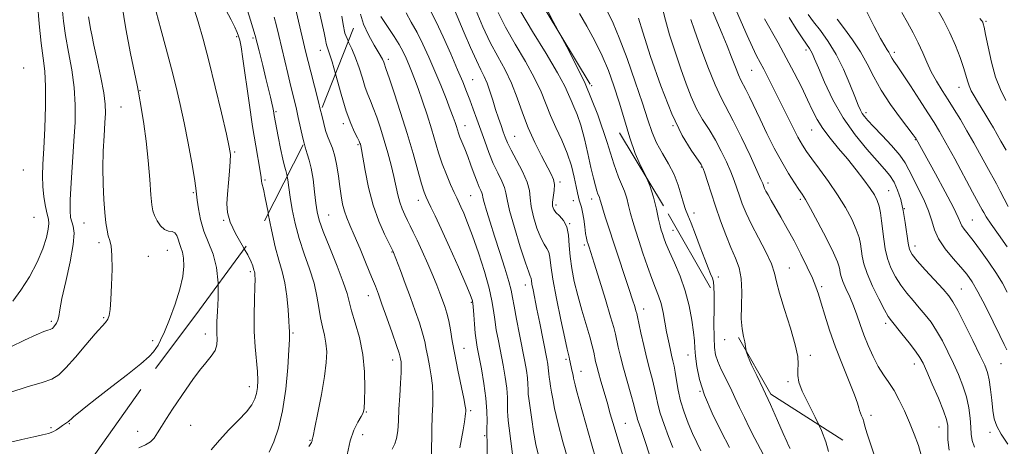
# Model space of a CAD drawing. Extents: x 2089800 to 2092700, y 314800 to 317700.
# Drawn here: x 2090579 to 2090934, y 315173 to 315327 of the extents above; entities that cross this region are included whole.
import ezdxf

# ---------------------------------------------------------------- set-up
doc = ezdxf.new("R2010")
doc.units = 0
doc.header["$MEASUREMENT"] = 0
doc.linetypes.add('DGN Style 2', pattern=[51.195507, 30.717304, -20.478203])
doc.linetypes.add('DGN Style 3', pattern=[71.67371, 51.195507, -20.478203])
for name, color, linetype, lineweight in [('DTM OBSCURED SPOT', 7, 'Continuous', 0), ('DTM SPOT ELEVATION', 2, 'Continuous', 13), ('INDEX CONTOUR', 41, 'Continuous', 13), ('INDEX CONTOUR DASHED', 41, 'DGN Style 3', 13), ('INTERMEDIATE CONTOUR', 44, 'Continuous', 0), ('INTERMEDIATE CONTOUR DASHED', 44, 'DGN Style 3', 0), ('OBSCURED GROUND BOUNDARY', 84, 'DGN Style 2', 0)]:
    doc.layers.add(name, color=color, linetype=linetype, lineweight=lineweight)

msp = doc.modelspace()

# ---------------------------------------------------------------- linework, layer by layer
at = {"layer": 'DTM OBSCURED SPOT'}
for p in [(2090711.95, 315312.53, 1145.6), (2090742.32, 315305.24, 1139.1), (2090695.77, 315289.33, 1150.4), (2090739.65, 315288.67, 1141.3), (2090757.49, 315284.84, 1137.1), (2090701.08, 315281.77, 1150.2), (2090773.79, 315268.29, 1135.7), (2090722.79, 315261.73, 1146.6), (2090741.62, 315263.43, 1143), (2090778.66, 315261.6, 1134.6), (2090785.29, 315262.18, 1132.6), (2090772.44, 315259.99, 1135.6), (2090690.49, 315256.39, 1153.1), (2090777.35, 315253.34, 1136), (2090814.52, 315250.87, 1127.1), (2090713.31, 315243.07, 1150.1), (2090782.63, 315245.69, 1134.3), (2090662.25, 315236.07, 1160.3), (2090761.39, 315231.25, 1140.6), (2090704.75, 315227.36, 1152.7), (2090741.87, 315224.92, 1146.2), (2090803.94, 315222.52, 1131.4), (2090646.08, 315213.51, 1162.6), (2090677.64, 315213.89, 1157.8), (2090833.2, 315211.47, 1124.8), (2090739.21, 315208.45, 1147.2), (2090713.51, 315204.19, 1152.6), (2090775.97, 315204.45, 1138.3), (2090819.94, 315205.98, 1128.7), (2090781.4, 315200.1, 1137.3), (2090661.98, 315194.54, 1160.6), (2090824.25, 315192.93, 1128), (2090704.07, 315185.49, 1153.9), (2090741.67, 315185.9, 1147.7), (2090640.77, 315180.7, 1161), (2090797.31, 315181.41, 1135.1), (2090621.73, 315178.46, 1162.7), (2090702.73, 315177.29, 1153.2), (2090746.64, 315176.91, 1146.2), (2090683.83, 315175.24, 1156.1)]:
    msp.add_point(p, dxfattribs=at)
at = {"layer": 'DTM SPOT ELEVATION'}
for p in [(2090927.26, 315326.28, 1099.8), (2090657.36, 315320.67, 1158.3), (2090663.22, 315320.2, 1156.3), (2090687.53, 315315.76, 1150.7), (2090862.42, 315315.85, 1112.4), (2090894.26, 315315.1, 1105.6), (2090580.6, 315309.44, 1171.6), (2090842.9, 315308.51, 1116.9), (2090622.59, 315301.26, 1163.9), (2090785.29, 315303.1, 1130), (2090917.5, 315302.43, 1102.7), (2090615.72, 315295.34, 1165), (2090671.48, 315293.64, 1155.8), (2090884.08, 315293.32, 1109.6), (2090814.59, 315288.59, 1124), (2090864.44, 315287.04, 1114.8), (2090901.8, 315283.61, 1108.1), (2090656.63, 315279.1, 1159.8), (2090580.58, 315272.69, 1171.3), (2090824.78, 315273.72, 1124.1), (2090667.54, 315269.07, 1157.8), (2090848.78, 315267.97, 1119.6), (2090641.77, 315264.54, 1162.2), (2090892.26, 315265.23, 1113.1), (2090860.44, 315262.14, 1118.3), (2090897.8, 315258.67, 1112), (2090584.34, 315255.6, 1171.2), (2090652.67, 315254.52, 1160.1), (2090822.1, 315257.18, 1125.7), (2090922.34, 315254.64, 1107.1), (2090602.39, 315253.5, 1166.9), (2090607.78, 315246.45, 1166.4), (2090632.38, 315243.75, 1165), (2090901.71, 315245.27, 1111.4), (2090625.51, 315241.59, 1165), (2090856.44, 315237.29, 1121.2), (2090830.91, 315234.12, 1125.6), (2090868.04, 315230.56, 1119.7), (2090918.35, 315229.78, 1111.1), (2090609.42, 315219.4, 1166.2), (2090590.64, 315218.08, 1168.3), (2090891.14, 315217.37, 1116.4), (2090627.07, 315211.13, 1164.3), (2090864.05, 315205.87, 1121.6), (2090901.49, 315202.79, 1116.6), (2090932.65, 315202.93, 1110.9), (2090855.99, 315196.4, 1122.3), (2090885.8, 315184.26, 1119.6), (2090590.48, 315179.79, 1164.2), (2090597.16, 315181.3, 1163.9), (2090910.35, 315180.07, 1116.8), (2090928.68, 315178.11, 1112.4)]:
    msp.add_point(p, dxfattribs=at)
at = {"layer": 'INDEX CONTOUR'}
for points in [[(2090576.777, 315225.444, 1170), (2090579.59, 315229.319, 1170), (2090582.725, 315234.217, 1170), (2090585.557, 315239.403, 1170), (2090587.594, 315244.217, 1170), (2090588.863, 315248.305, 1170), (2090589.521, 315251.39, 1170), (2090589.715, 315253.374, 1170), (2090589.551, 315254.884, 1170), (2090589.122, 315256.731, 1170), (2090588.537, 315259.515, 1170), (2090587.955, 315263, 1170), (2090587.551, 315266.743, 1170), (2090587.452, 315270.499, 1170), (2090587.605, 315274.81, 1170), (2090587.91, 315280.416, 1170), (2090588.262, 315287.701, 1170), (2090588.524, 315295.62, 1170), (2090588.557, 315302.775, 1170), (2090588.261, 315308.233, 1170), (2090587.707, 315312.941, 1170), (2090587.009, 315318.31, 1170), (2090586.281, 315325.267, 1170), (2090585.637, 315332.783, 1170)], [(2090692.93, 315307.267, 1150), (2090691.716, 315311.634, 1150), (2090690.724, 315314.881, 1150), (2090689.825, 315317.38, 1150), (2090689.62, 315318.253, 1150), (2090689.364, 315319.663, 1150), (2090688.886, 315322.076, 1150), (2090688.079, 315325.747, 1150), (2090686.125, 315334.316, 1150)], [(2090773.898, 315321.423, 1130), (2090771.326, 315326.168, 1130), (2090767.155, 315334.403, 1130)], [(2090660.092, 315244.266, 1160), (2090659.313, 315245.617, 1160), (2090656.956, 315249.812, 1160), (2090655.023, 315253.892, 1160), (2090654.051, 315257.346, 1160), (2090653.865, 315260.522, 1160), (2090654.111, 315263.982, 1160), (2090654.482, 315268.068, 1160), (2090654.839, 315272.24, 1160), (2090655.088, 315275.74, 1160), (2090655.113, 315278.215, 1160), (2090654.717, 315280.932, 1160), (2090653.679, 315285.565, 1160), (2090651.886, 315293.204, 1160), (2090649.639, 315302.61, 1160), (2090647.347, 315311.961, 1160), (2090645.33, 315319.786, 1160), (2090643.559, 315326.02, 1160), (2090641.919, 315330.948, 1160)], [(2090934.724, 315207.902, 1110), (2090933.817, 315209.816, 1110), (2090932.27, 315213.054, 1110), (2090929.87, 315217.962, 1110), (2090927.043, 315223.601, 1110), (2090924.376, 315228.711, 1110), (2090922.273, 315232.38, 1110), (2090920.402, 315235.097, 1110), (2090918.245, 315237.697, 1110), (2090915.482, 315240.82, 1110), (2090912.57, 315244.311, 1110), (2090910.162, 315247.821, 1110), (2090908.692, 315251.109, 1110), (2090907.721, 315254.388, 1110), (2090906.591, 315257.98, 1110), (2090904.837, 315262.062, 1110), (2090902.771, 315266.226, 1110), (2090900.899, 315269.915, 1110), (2090899.532, 315272.775, 1110), (2090898.205, 315275.257, 1110), (2090896.261, 315278.012, 1110), (2090893.287, 315281.465, 1110), (2090889.86, 315285.135, 1110), (2090886.801, 315288.317, 1110), (2090884.734, 315290.494, 1110), (2090883.493, 315291.91, 1110), (2090882.713, 315292.999, 1110), (2090882.049, 315294.214, 1110), (2090881.235, 315296.068, 1110), (2090880.028, 315299.096, 1110), (2090878.246, 315303.598, 1110), (2090875.959, 315308.955, 1110), (2090873.302, 315314.317, 1110), (2090870.432, 315318.987, 1110), (2090867.612, 315322.886, 1110), (2090865.128, 315326.085, 1110), (2090863.212, 315328.705, 1110)], [(2090887.47, 315168.563, 1120), (2090884.492, 315177.602, 1120), (2090883.678, 315180.302, 1120), (2090883.225, 315181.956, 1120), (2090882.886, 315183.075, 1120), (2090882.471, 315184.082, 1120), (2090882.032, 315185.055, 1120), (2090881.679, 315185.989, 1120), (2090881.437, 315186.992, 1120), (2090880.988, 315188.642, 1120), (2090879.928, 315191.632, 1120), (2090878.003, 315196.406, 1120), (2090875.552, 315202.403, 1120), (2090873.067, 315208.813, 1120), (2090870.949, 315214.909, 1120), (2090869.256, 315220.295, 1120), (2090867.958, 315224.66, 1120), (2090866.972, 315227.881, 1120), (2090866.011, 315230.598, 1120), (2090864.731, 315233.643, 1120), (2090862.887, 315237.625, 1120), (2090860.611, 315242.27, 1120), (2090858.133, 315247.083, 1120), (2090855.666, 315251.625, 1120), (2090853.375, 315255.678, 1120), (2090849.887, 315261.719, 1120), (2090848.776, 315263.673, 1120), (2090848.013, 315265.069, 1120), (2090847.53, 315266.037, 1120), (2090847.241, 315266.706, 1120), (2090846.842, 315267.799, 1120), (2090846.224, 315269.25, 1120), (2090844.786, 315272.453, 1120), (2090842.289, 315277.892, 1120), (2090839.224, 315284.401, 1120), (2090836.263, 315290.403, 1120), (2090831.846, 315298.641, 1120), (2090829.677, 315303.317, 1120), (2090827.093, 315309.802, 1120), (2090824.453, 315316.937, 1120), (2090822.274, 315323.034, 1120), (2090820.939, 315326.835, 1120)], [(2090934.444, 315297.713, 1100), (2090932.457, 315301.619, 1100), (2090930.713, 315306.143, 1100), (2090929.222, 315311.55, 1100), (2090928.016, 315317.023, 1100), (2090927.136, 315321.475, 1100), (2090926.593, 315324.119, 1100), (2090926.284, 315325.358, 1100), (2090926.077, 315325.896, 1100), (2090925.798, 315326.384, 1100), (2090925.095, 315327.266, 1100)]]:
    msp.add_polyline3d(points, dxfattribs=at)
at = {"layer": 'INDEX CONTOUR DASHED'}
for points in [[(2090776.991, 315167.217, 1140), (2090774.889, 315174.677, 1140), (2090773.027, 315181.644, 1140), (2090771.844, 315186.718, 1140), (2090771.2, 315190.161, 1140), (2090770.812, 315192.648, 1140), (2090770.451, 315194.743, 1140), (2090770.12, 315196.546, 1140), (2090769.876, 315198.042, 1140), (2090769.753, 315199.248, 1140), (2090769.693, 315200.297, 1140), (2090769.612, 315201.353, 1140), (2090769.43, 315202.637, 1140), (2090769.07, 315204.588, 1140), (2090766.524, 315217.475, 1140), (2090765.523, 315222.479, 1140), (2090764.109, 315229.432, 1140), (2090763.719, 315231.482, 1140), (2090763.518, 315232.783, 1140), (2090763.423, 315233.541, 1140), (2090763.336, 315233.975, 1140), (2090763.131, 315234.439, 1140), (2090762.575, 315235.826, 1140), (2090761.408, 315239.16, 1140), (2090759.519, 315244.985, 1140), (2090757.394, 315251.906, 1140), (2090755.669, 315258.045, 1140), (2090754.781, 315262.018, 1140), (2090754.366, 315264.42, 1140), (2090753.861, 315266.343, 1140), (2090752.837, 315268.688, 1140), (2090751.402, 315271.599, 1140), (2090749.795, 315275.03, 1140), (2090748.218, 315278.904, 1140), (2090746.71, 315283.013, 1140), (2090743.891, 315291.016, 1140), (2090742.587, 315294.631, 1140), (2090741.366, 315297.93, 1140), (2090740.189, 315300.992, 1140), (2090738.816, 315304.373, 1140), (2090736.963, 315308.744, 1140), (2090734.473, 315314.463, 1140), (2090731.717, 315320.632, 1140), (2090729.197, 315326.036, 1140), (2090727.307, 315329.778, 1140)], [(2090824.58, 315171.46, 1130), (2090823.061, 315174.479, 1130), (2090821.549, 315177.738, 1130), (2090819.992, 315181.427, 1130), (2090818.513, 315185.405, 1130), (2090817.278, 315189.45, 1130), (2090816.405, 315193.339, 1130), (2090815.81, 315196.857, 1130), (2090815.358, 315199.789, 1130), (2090814.934, 315202.03, 1130), (2090814.492, 315203.914, 1130), (2090814.006, 315205.883, 1130), (2090813.457, 315208.292, 1130), (2090812.863, 315211.147, 1130), (2090812.252, 315214.364, 1130), (2090811.637, 315217.83, 1130), (2090810.983, 315221.299, 1130), (2090810.237, 315224.496, 1130), (2090809.349, 315227.285, 1130), (2090808.268, 315230.1, 1130), (2090806.944, 315233.517, 1130), (2090805.37, 315237.896, 1130), (2090803.717, 315242.728, 1130), (2090802.199, 315247.286, 1130), (2090800.98, 315251.028, 1130), (2090800.024, 315254.136, 1130), (2090799.246, 315256.971, 1130), (2090798.56, 315259.806, 1130), (2090797.881, 315262.538, 1130), (2090797.122, 315264.973, 1130), (2090794.934, 315270.059, 1130), (2090793.209, 315274.911, 1130), (2090790.83, 315282.576, 1130), (2090787.512, 315292.506, 1130), (2090782.94, 315303.806, 1130), (2090777.119, 315315.481, 1130), (2090773.898, 315321.423, 1130)], [(2090727.573, 315169.943, 1150), (2090727.712, 315179.145, 1150), (2090727.824, 315184.095, 1150), (2090727.975, 315188.189, 1150), (2090728.049, 315191.661, 1150), (2090727.902, 315194.988, 1150), (2090727.444, 315198.52, 1150), (2090726.804, 315202.075, 1150), (2090726.17, 315205.344, 1150), (2090725.66, 315208.144, 1150), (2090725.128, 315210.819, 1150), (2090724.363, 315213.839, 1150), (2090723.205, 315217.569, 1150), (2090721.703, 315221.938, 1150), (2090719.958, 315226.767, 1150), (2090718.1, 315231.795, 1150), (2090716.363, 315236.435, 1150), (2090713.866, 315242.985, 1150), (2090713.743, 315243.272, 1150), (2090713.63, 315243.507, 1150), (2090712.321, 315246.118, 1150), (2090710.671, 315249.499, 1150), (2090708.611, 315254.234, 1150), (2090706.574, 315260.001, 1150), (2090704.913, 315266.366, 1150), (2090703.676, 315272.446, 1150), (2090702.334, 315280.069, 1150), (2090702.077, 315281.372, 1150), (2090701.938, 315281.911, 1150), (2090701.788, 315282.358, 1150), (2090701.484, 315283.057, 1150), (2090700.879, 315284.27, 1150), (2090699.864, 315286.269, 1150), (2090698.482, 315289.373, 1150), (2090696.818, 315293.913, 1150), (2090694.981, 315299.93, 1150), (2090692.93, 315307.267, 1150)], [(2090648.2, 315171.772, 1160), (2090651.163, 315175.364, 1160), (2090654.585, 315179.012, 1160), (2090658.006, 315182.48, 1160), (2090660.883, 315185.539, 1160), (2090662.812, 315188.043, 1160), (2090663.944, 315190.169, 1160), (2090664.571, 315192.175, 1160), (2090664.929, 315194.319, 1160), (2090665.048, 315196.865, 1160), (2090664.902, 315200.071, 1160), (2090664.031, 315208.988, 1160), (2090663.689, 315214.493, 1160), (2090663.628, 315220.403, 1160), (2090663.755, 315226.015, 1160), (2090663.915, 315230.513, 1160), (2090663.984, 315233.316, 1160), (2090663.961, 315234.791, 1160), (2090663.872, 315235.538, 1160), (2090663.744, 315236.079, 1160), (2090663.59, 315236.608, 1160), (2090663.188, 315238.124, 1160), (2090662.619, 315239.597, 1160), (2090661.38, 315242.032, 1160), (2090660.092, 315244.266, 1160)]]:
    msp.add_polyline3d(points, dxfattribs=at)
at = {"layer": 'INTERMEDIATE CONTOUR'}
for points in [[(2090675.57, 315270.318, 1156), (2090675.445, 315271.087, 1156), (2090675.099, 315272.519, 1156), (2090674.653, 315274.075, 1156), (2090674.033, 315276.542, 1156), (2090673.207, 315280.385, 1156), (2090672.326, 315284.786, 1156), (2090670.87, 315292.298, 1156), (2090670.731, 315293.106, 1156), (2090670.596, 315293.968, 1156), (2090670.391, 315295.122, 1156), (2090670.053, 315296.731, 1156), (2090669.526, 315298.95, 1156), (2090667.881, 315305.677, 1156), (2090666.765, 315310.326, 1156), (2090665.463, 315315.589, 1156), (2090663.986, 315321.138, 1156), (2090662.38, 315326.625, 1156), (2090659.559, 315335.69, 1156)], [(2090687.611, 315294.056, 1152), (2090686.684, 315297.717, 1152), (2090684.036, 315307.981, 1152), (2090683.082, 315311.779, 1152), (2090682.298, 315315.036, 1152), (2090677.472, 315335.638, 1152)], [(2090575.445, 315174.448, 1164), (2090580.042, 315175.607, 1164), (2090584.29, 315176.558, 1164), (2090587.417, 315177.237, 1164), (2090589.581, 315177.768, 1164), (2090591.173, 315178.324, 1164), (2090592.519, 315179.03, 1164), (2090593.691, 315179.814, 1164), (2090594.699, 315180.558, 1164), (2090596.779, 315182.049, 1164), (2090597.209, 315182.415, 1164), (2090597.767, 315182.926, 1164), (2090598.737, 315183.787, 1164), (2090600.407, 315185.201, 1164), (2090603.077, 315187.37, 1164), (2090607.052, 315190.498, 1164), (2090612.378, 315194.609, 1164), (2090618.067, 315199.017, 1164), (2090622.871, 315202.856, 1164), (2090625.869, 315205.487, 1164), (2090627.441, 315207.156, 1164), (2090628.293, 315208.335, 1164), (2090629.046, 315209.519, 1164), (2090629.995, 315211.297, 1164), (2090631.35, 315214.286, 1164), (2090633.21, 315218.841, 1164), (2090635.222, 315224.292, 1164), (2090636.919, 315229.711, 1164), (2090637.94, 315234.335, 1164), (2090638.335, 315238.055, 1164), (2090638.258, 315240.927, 1164), (2090637.865, 315243.05, 1164), (2090637.312, 315244.695, 1164), (2090636.759, 315246.18, 1164), (2090636.306, 315247.718, 1164), (2090635.826, 315249.115, 1164), (2090635.129, 315250.072, 1164), (2090634.084, 315250.437, 1164), (2090632.782, 315250.623, 1164), (2090631.368, 315251.185, 1164), (2090629.983, 315252.513, 1164), (2090628.754, 315254.334, 1164), (2090627.803, 315256.208, 1164), (2090627.202, 315257.917, 1164), (2090626.825, 315260.128, 1164), (2090626.497, 315263.729, 1164), (2090626.068, 315269.287, 1164), (2090625.503, 315276.08, 1164), (2090624.791, 315283.066, 1164), (2090623.953, 315289.332, 1164), (2090623.116, 315294.488, 1164), (2090621.985, 315300.744, 1164), (2090621.493, 315303.271, 1164), (2090619.114, 315314.675, 1164), (2090617.406, 315323.547, 1164), (2090616.017, 315332.464, 1164)], [(2090867.062, 315180.872, 1122), (2090865.753, 315183.609, 1122), (2090863.171, 315188.61, 1122), (2090861.031, 315193.009, 1122), (2090859.866, 315196.253, 1122), (2090859.491, 315198.615, 1122), (2090859.546, 315200.576, 1122), (2090859.664, 315202.647, 1122), (2090859.47, 315205.469, 1122), (2090858.582, 315209.715, 1122), (2090856.802, 315215.707, 1122), (2090854.655, 315222.362, 1122), (2090852.849, 315228.249, 1122), (2090851.85, 315232.371, 1122), (2090851.154, 315235.491, 1122), (2090850.017, 315238.806, 1122), (2090847.924, 315243.187, 1122), (2090845.291, 315248.186, 1122), (2090842.768, 315253.026, 1122), (2090840.859, 315257.1, 1122), (2090839.493, 315260.477, 1122), (2090838.457, 315263.394, 1122), (2090837.545, 315266.098, 1122), (2090836.576, 315268.86, 1122), (2090835.378, 315271.956, 1122), (2090833.82, 315275.571, 1122), (2090831.936, 315279.501, 1122), (2090829.801, 315283.451, 1122), (2090827.503, 315287.209, 1122), (2090825.185, 315290.905, 1122), (2090823.003, 315294.755, 1122), (2090821.059, 315298.964, 1122), (2090819.23, 315303.707, 1122), (2090817.338, 315309.146, 1122), (2090815.292, 315315.272, 1122), (2090813.334, 315321.382, 1122), (2090811.792, 315326.6, 1122), (2090810.152, 315333.169, 1122)], [(2090576.014, 315208.95, 1168), (2090580.991, 315211.39, 1168), (2090585.143, 315213.279, 1168), (2090587.866, 315214.414, 1168), (2090589.402, 315214.967, 1168), (2090590.2, 315215.206, 1168), (2090590.664, 315215.37, 1168), (2090591.005, 315215.59, 1168), (2090591.382, 315215.973, 1168), (2090591.905, 315216.6, 1168), (2090592.478, 315217.463, 1168), (2090592.954, 315218.534, 1168), (2090593.262, 315219.917, 1168), (2090593.651, 315222.258, 1168), (2090594.446, 315226.334, 1168), (2090595.824, 315232.52, 1168), (2090597.365, 315239.553, 1168), (2090598.498, 315245.766, 1168), (2090598.808, 315249.904, 1168), (2090598.517, 315252.373, 1168), (2090597.999, 315253.991, 1168), (2090597.579, 315255.579, 1168), (2090597.367, 315257.962, 1168), (2090597.418, 315261.964, 1168), (2090597.755, 315268.08, 1168), (2090598.773, 315283.044, 1168), (2090599.147, 315289.86, 1168), (2090599.225, 315296.132, 1168), (2090598.856, 315302.324, 1168), (2090597.967, 315308.752, 1168), (2090596.81, 315315.146, 1168), (2090595.716, 315321.085, 1168), (2090594.956, 315326.297, 1168), (2090594.551, 315331.077, 1168)], [(2090650.683, 315231.432, 1162), (2090650.684, 315232.055, 1162), (2090650.147, 315237.522, 1162), (2090648.875, 315242.298, 1162), (2090645.577, 315250.635, 1162), (2090644.381, 315254.776, 1162), (2090643.61, 315258.636, 1162), (2090643.174, 315261.74, 1162), (2090642.953, 315263.904, 1162), (2090642.716, 315266.102, 1162), (2090642.201, 315269.598, 1162), (2090641.225, 315275.253, 1162), (2090639.916, 315282.307, 1162), (2090638.476, 315289.594, 1162), (2090637.054, 315296.242, 1162), (2090635.577, 315302.554, 1162), (2090633.916, 315309.125, 1162), (2090632.011, 315316.3, 1162), (2090630.083, 315323.437, 1162), (2090628.425, 315329.644, 1162)], [(2090668.768, 315256.908, 1158), (2090668.662, 315257.454, 1158), (2090667.664, 315262.681, 1158), (2090666.996, 315265.783, 1158), (2090666.426, 315267.954, 1158), (2090666.347, 315268.687, 1158), (2090666.223, 315269.979, 1158), (2090665.893, 315272.29, 1158), (2090664.282, 315281.336, 1158), (2090663.126, 315288.345, 1158), (2090661.859, 315296.862, 1158), (2090659.628, 315312.658, 1158), (2090658.946, 315317.08, 1158), (2090658.483, 315319.432, 1158), (2090658.073, 315320.827, 1158), (2090657.549, 315322.238, 1158), (2090656.725, 315324.107, 1158), (2090655.413, 315326.74, 1158), (2090653.525, 315330.339, 1158)], [(2090805.133, 315269.608, 1128), (2090804.631, 315270.753, 1128), (2090802.835, 315274.326, 1128), (2090800.928, 315278.652, 1128), (2090798.987, 315284.279, 1128), (2090797.052, 315290.702, 1128), (2090795.153, 315297.153, 1128), (2090793.282, 315303.043, 1128), (2090791.295, 315308.499, 1128), (2090789.012, 315313.83, 1128), (2090786.335, 315319.229, 1128), (2090783.5, 315324.44, 1128), (2090780.826, 315329.093, 1128)], [(2090829.351, 315227.844, 1126), (2090829.293, 315230.565, 1126), (2090829.091, 315232.386, 1126), (2090828.706, 315233.726, 1126), (2090828.089, 315235.27, 1126), (2090827.188, 315237.437, 1126), (2090825.947, 315240.582, 1126), (2090824.367, 315244.84, 1126), (2090822.666, 315249.472, 1126), (2090821.121, 315253.524, 1126), (2090819.935, 315256.338, 1126), (2090819.03, 315258.441, 1126), (2090818.259, 315260.66, 1126), (2090817.463, 315263.627, 1126), (2090816.44, 315267.2, 1126), (2090814.978, 315271.043, 1126), (2090812.971, 315274.879, 1126), (2090810.724, 315278.659, 1126), (2090808.647, 315282.393, 1126), (2090807.002, 315286.212, 1126), (2090805.459, 315290.734, 1126), (2090803.539, 315296.695, 1126), (2090800.928, 315304.452, 1126), (2090797.972, 315312.826, 1126), (2090795.183, 315320.252, 1126), (2090792.942, 315325.606, 1126), (2090791.105, 315329.514, 1126)], [(2090903.973, 315169.87, 1118), (2090902.914, 315173.423, 1118), (2090901.439, 315177.47, 1118), (2090899.723, 315181.714, 1118), (2090897.91, 315185.879, 1118), (2090896.049, 315189.768, 1118), (2090894.162, 315193.209, 1118), (2090892.267, 315196.129, 1118), (2090890.371, 315198.87, 1118), (2090888.475, 315201.872, 1118), (2090886.6, 315205.448, 1118), (2090884.832, 315209.38, 1118), (2090883.271, 315213.318, 1118), (2090881.975, 315216.99, 1118), (2090880.807, 315220.429, 1118), (2090879.583, 315223.744, 1118), (2090878.195, 315226.987, 1118), (2090876.822, 315229.976, 1118), (2090875.716, 315232.47, 1118), (2090875.059, 315234.308, 1118), (2090874.748, 315235.638, 1118), (2090874.609, 315236.688, 1118), (2090874.427, 315237.775, 1118), (2090873.813, 315239.572, 1118), (2090872.333, 315242.841, 1118), (2090869.766, 315247.963, 1118), (2090866.724, 315253.802, 1118), (2090864.027, 315258.84, 1118), (2090862.264, 315261.99, 1118), (2090861.084, 315263.893, 1118), (2090859.901, 315265.624, 1118), (2090858.249, 315268.072, 1118), (2090856.133, 315271.402, 1118), (2090853.68, 315275.596, 1118), (2090851.025, 315280.552, 1118), (2090848.36, 315285.832, 1118), (2090845.886, 315290.916, 1118), (2090842.05, 315298.978, 1118), (2090840.723, 315301.699, 1118), (2090838.952, 315305.085, 1118), (2090838.098, 315306.974, 1118), (2090837.007, 315309.743, 1118), (2090835.654, 315313.291, 1118), (2090834.052, 315317.365, 1118), (2090832.237, 315321.733, 1118), (2090830.324, 315326.251, 1118), (2090828.449, 315330.798, 1118)], [(2090913.959, 315171.756, 1116), (2090913.558, 315175.436, 1116), (2090913.551, 315178.364, 1116), (2090913.489, 315180.566, 1116), (2090913.062, 315182.767, 1116), (2090911.991, 315185.866, 1116), (2090910.14, 315190.411, 1116), (2090907.94, 315195.535, 1116), (2090905.964, 315200.02, 1116), (2090904.59, 315203.016, 1116), (2090903.424, 315205.131, 1116), (2090901.88, 315207.341, 1116), (2090899.576, 315210.332, 1116), (2090896.959, 315213.618, 1116), (2090893.184, 315218.282, 1116), (2090892.062, 315219.902, 1116), (2090890.698, 315222.305, 1116), (2090888.676, 315226.176, 1116), (2090886.387, 315230.857, 1116), (2090884.421, 315235.357, 1116), (2090883.219, 315238.906, 1116), (2090882.627, 315241.635, 1116), (2090882.059, 315246.04, 1116), (2090881.543, 315248.388, 1116), (2090880.554, 315251.26, 1116), (2090878.908, 315254.883, 1116), (2090876.628, 315259.123, 1116), (2090873.791, 315263.754, 1116), (2090870.54, 315268.51, 1116), (2090867.297, 315272.959, 1116), (2090864.552, 315276.632, 1116), (2090862.624, 315279.287, 1116), (2090861.139, 315281.602, 1116), (2090859.55, 315284.484, 1116), (2090857.457, 315288.567, 1116), (2090855.045, 315293.397, 1116), (2090850.522, 315302.515, 1116), (2090848.72, 315306.1, 1116), (2090847.213, 315309.024, 1116), (2090845.938, 315311.419, 1116), (2090844.67, 315313.84, 1116), (2090843.143, 315316.95, 1116), (2090841.19, 315321.178, 1116), (2090839.046, 315326.02, 1116), (2090837.044, 315330.737, 1116)], [(2090934.958, 315244.946, 1106), (2090931.784, 315249.379, 1106), (2090929.084, 315253.176, 1106), (2090927.379, 315255.725, 1106), (2090926.455, 315257.283, 1106), (2090925.914, 315258.325, 1106), (2090925.351, 315259.384, 1106), (2090922.464, 315264.689, 1106), (2090916.02, 315276.624, 1106), (2090912.851, 315282.428, 1106), (2090910.534, 315286.542, 1106), (2090908.612, 315289.736, 1106), (2090906.381, 315293.239, 1106), (2090903.371, 315297.89, 1106), (2090900.061, 315302.966, 1106), (2090897.169, 315307.35, 1106), (2090895.238, 315310.208, 1106), (2090894.114, 315311.837, 1106), (2090893.47, 315312.816, 1106), (2090893.019, 315313.631, 1106), (2090892.635, 315314.396, 1106), (2090892.234, 315315.131, 1106), (2090891.701, 315315.958, 1106), (2090890.803, 315317.397, 1106), (2090889.278, 315320.069, 1106), (2090886.995, 315324.35, 1106), (2090884.35, 315329.647, 1106)], [(2090935.206, 315259.499, 1104), (2090933.771, 315262.314, 1104), (2090932.411, 315265.025, 1104), (2090931.005, 315267.672, 1104), (2090927.558, 315273.887, 1104), (2090922.881, 315282.427, 1104), (2090920.415, 315286.823, 1104), (2090918.083, 315290.803, 1104), (2090915.862, 315294.434, 1104), (2090913.685, 315297.885, 1104), (2090911.515, 315301.298, 1104), (2090909.438, 315304.699, 1104), (2090907.569, 315308.087, 1104), (2090905.968, 315311.471, 1104), (2090904.472, 315314.904, 1104), (2090902.862, 315318.449, 1104), (2090900.986, 315322.133, 1104), (2090898.967, 315325.828, 1104), (2090896.998, 315329.366, 1104)], [(2090934.512, 315279.812, 1102), (2090932.653, 315283.085, 1102), (2090929.959, 315287.882, 1102), (2090928.71, 315290.045, 1102), (2090927.271, 315292.439, 1102), (2090924.271, 315297.307, 1102), (2090923.009, 315299.383, 1102), (2090921.979, 315301.229, 1102), (2090921.184, 315302.967, 1102), (2090920.585, 315304.752, 1102), (2090919.989, 315306.865, 1102), (2090919.166, 315309.622, 1102), (2090917.929, 315313.23, 1102), (2090916.276, 315317.481, 1102), (2090914.252, 315322.059, 1102), (2090911.939, 315326.638, 1102), (2090909.574, 315330.846, 1102)], [(2090575.698, 315192.488, 1166), (2090581.936, 315194.529, 1166), (2090587.267, 315196.046, 1166), (2090590.81, 315197.28, 1166), (2090593.294, 315198.822, 1166), (2090595.849, 315201.351, 1166), (2090599.28, 315205.247, 1166), (2090603.09, 315209.705, 1166), (2090606.457, 315213.622, 1166), (2090610.129, 315217.729, 1166), (2090610.928, 315218.884, 1166), (2090611.448, 315220.265, 1166), (2090611.81, 315222.447, 1166), (2090612.088, 315225.997, 1166), (2090612.33, 315231.162, 1166), (2090612.47, 315236.917, 1166), (2090612.417, 315241.919, 1166), (2090612.114, 315245.194, 1166), (2090611.647, 315247.233, 1166), (2090611.141, 315248.894, 1166), (2090610.691, 315250.93, 1166), (2090610.291, 315253.667, 1166), (2090609.907, 315257.325, 1166), (2090609.531, 315262.027, 1166), (2090609.244, 315267.516, 1166), (2090609.148, 315273.439, 1166), (2090609.308, 315279.418, 1166), (2090609.621, 315284.98, 1166), (2090609.945, 315289.629, 1166), (2090610.135, 315293.137, 1166), (2090610.034, 315296.359, 1166), (2090609.481, 315300.418, 1166), (2090608.406, 315306.023, 1166), (2090607.096, 315312.227, 1166), (2090605.926, 315317.667, 1166), (2090605.18, 315321.327, 1166), (2090604.767, 315323.569, 1166), (2090604.503, 315325.103, 1166), (2090603.996, 315327.838, 1166)], [(2090681.657, 315282.319, 1154), (2090681.208, 315284.124, 1154), (2090679.581, 315291.622, 1154), (2090678.758, 315295.16, 1154), (2090676.893, 315302.728, 1154), (2090675.767, 315307.424, 1154), (2090672.547, 315321.169, 1154), (2090671.71, 315324.612, 1154), (2090670.894, 315327.704, 1154)], [(2090697.553, 315319.015, 1148), (2090697.481, 315319.168, 1148), (2090696.382, 315322.009, 1148), (2090695.674, 315325.03, 1148), (2090695.251, 315328.047, 1148)], [(2090840.912, 315207.552, 1124), (2090840.666, 315209.064, 1124), (2090840.418, 315210.689, 1124), (2090839.944, 315212.7, 1124), (2090839.412, 315215.391, 1124), (2090839.094, 315219.029, 1124), (2090839.151, 315223.706, 1124), (2090839.297, 315228.815, 1124), (2090839.136, 315233.574, 1124), (2090838.364, 315237.451, 1124), (2090837.062, 315240.912, 1124), (2090835.405, 315244.674, 1124), (2090833.56, 315249.257, 1124), (2090831.667, 315254.384, 1124), (2090829.855, 315259.581, 1124), (2090828.247, 315264.397, 1124), (2090826.927, 315268.47, 1124), (2090825.97, 315271.46, 1124), (2090825.351, 315273.249, 1124), (2090824.648, 315274.601, 1124), (2090821.033, 315279.837, 1124), (2090817.875, 315285.145, 1124), (2090814.143, 315292.86, 1124), (2090810.163, 315302.956, 1124), (2090806.466, 315313.544, 1124), (2090803.633, 315322.27, 1124), (2090802.051, 315327.422, 1124)], [(2090923.176, 315172.754, 1114), (2090922.271, 315175.165, 1114), (2090921.93, 315177.42, 1114), (2090921.799, 315179.983, 1114), (2090921.564, 315183.197, 1114), (2090921.081, 315186.922, 1114), (2090920.242, 315190.892, 1114), (2090918.979, 315194.894, 1114), (2090917.371, 315198.912, 1114), (2090915.534, 315202.981, 1114), (2090913.574, 315207.091, 1114), (2090911.547, 315211.062, 1114), (2090909.501, 315214.673, 1114), (2090907.465, 315217.772, 1114), (2090905.401, 315220.493, 1114), (2090903.253, 315223.045, 1114), (2090900.997, 315225.61, 1114), (2090898.73, 315228.278, 1114), (2090896.58, 315231.117, 1114), (2090894.663, 315234.172, 1114), (2090893.055, 315237.415, 1114), (2090891.822, 315240.796, 1114), (2090890.994, 315244.261, 1114), (2090890.458, 315247.727, 1114), (2090889.691, 315254.305, 1114), (2090889.274, 315257.204, 1114), (2090888.775, 315259.679, 1114), (2090888.125, 315261.705, 1114), (2090887.134, 315263.657, 1114), (2090885.583, 315266.01, 1114), (2090883.327, 315269.107, 1114), (2090880.52, 315272.756, 1114), (2090877.39, 315276.635, 1114), (2090874.172, 315280.462, 1114), (2090871.128, 315284.13, 1114), (2090868.524, 315287.574, 1114), (2090866.516, 315290.806, 1114), (2090864.811, 315294.141, 1114), (2090863.001, 315297.97, 1114), (2090860.772, 315302.565, 1114), (2090858.166, 315307.724, 1114), (2090855.318, 315313.13, 1114), (2090852.392, 315318.445, 1114), (2090847.473, 315327.177, 1114)], [(2090935.161, 315173.886, 1112), (2090932.697, 315177.434, 1112), (2090931.139, 315180.332, 1112), (2090930.274, 315183.016, 1112), (2090929.766, 315186.024, 1112), (2090929.328, 315189.699, 1112), (2090928.879, 315193.59, 1112), (2090928.391, 315197.051, 1112), (2090927.787, 315199.713, 1112), (2090926.798, 315202.331, 1112), (2090925.105, 315205.941, 1112), (2090922.558, 315211.165, 1112), (2090919.67, 315216.994, 1112), (2090917.122, 315222.005, 1112), (2090915.354, 315225.212, 1112), (2090913.842, 315227.368, 1112), (2090911.825, 315229.663, 1112), (2090905.399, 315236.655, 1112), (2090902.462, 315239.928, 1112), (2090900.65, 315242.168, 1112), (2090899.724, 315243.973, 1112), (2090899.224, 315246.236, 1112), (2090898.193, 315253.733, 1112), (2090897.472, 315258.027, 1112), (2090896.548, 315261.978, 1112), (2090895.433, 315265.428, 1112), (2090894.154, 315268.304, 1112), (2090892.68, 315270.653, 1112), (2090890.744, 315272.999, 1112), (2090888.022, 315275.988, 1112), (2090884.336, 315280.121, 1112), (2090880.1, 315285.327, 1112), (2090875.877, 315291.396, 1112), (2090872.155, 315297.996, 1112), (2090869.122, 315304.324, 1112), (2090866.894, 315309.459, 1112), (2090865.514, 315312.742, 1112), (2090864.734, 315314.568, 1112), (2090864.234, 315315.595, 1112), (2090863.696, 315316.463, 1112), (2090861.266, 315319.975, 1112), (2090858.925, 315323.473, 1112), (2090856.328, 315327.551, 1112)], [(2090934.92, 315228.642, 1108), (2090933.234, 315231.827, 1108), (2090931.076, 315235.384, 1108), (2090928.316, 315239.48, 1108), (2090925.34, 315243.633, 1108), (2090922.661, 315247.199, 1108), (2090919.367, 315251.354, 1108), (2090918.561, 315252.524, 1108), (2090918.033, 315253.673, 1108), (2090917.235, 315255.592, 1108), (2090915.534, 315259.152, 1108), (2090912.569, 315264.804, 1108), (2090909.039, 315271.305, 1108), (2090902.13, 315283.89, 1108), (2090902.018, 315284.069, 1108), (2090901.793, 315284.395, 1108), (2090901.063, 315285.373, 1108), (2090896.47, 315291.369, 1108), (2090892.928, 315296.222, 1108), (2090889.521, 315301.394, 1108), (2090886.814, 315306.284, 1108), (2090884.51, 315310.874, 1108), (2090882.103, 315315.287, 1108), (2090879.249, 315319.585, 1108), (2090876.278, 315323.571, 1108), (2090873.684, 315326.984, 1108)]]:
    msp.add_polyline3d(points, dxfattribs=at)
at = {"layer": 'INTERMEDIATE CONTOUR DASHED'}
for points in [[(2090747.611, 315169.7, 1146), (2090747.611, 315173.163, 1146), (2090747.574, 315175.35, 1146), (2090747.515, 315176.531, 1146), (2090747.422, 315177.462, 1146), (2090747.423, 315178.103, 1146), (2090747.471, 315179.519, 1146), (2090747.546, 315182.099, 1146), (2090747.506, 315185.789, 1146), (2090747.174, 315190.423, 1146), (2090746.447, 315195.733, 1146), (2090745.514, 315201.045, 1146), (2090743.997, 315208.831, 1146), (2090743.58, 315211.336, 1146), (2090743.284, 315213.906, 1146), (2090743.03, 315217.103, 1146), (2090742.792, 315220.499, 1146), (2090742.561, 315223.418, 1146), (2090742.257, 315225.517, 1146), (2090741.525, 315227.786, 1146), (2090739.94, 315231.547, 1146), (2090737.274, 315237.619, 1146), (2090734.071, 315244.814, 1146), (2090731.069, 315251.441, 1146), (2090728.848, 315256.192, 1146), (2090727.347, 315259.274, 1146), (2090726.345, 315261.277, 1146), (2090725.616, 315262.825, 1146), (2090724.917, 315264.694, 1146), (2090724.001, 315267.693, 1146), (2090720.92, 315278.612, 1146), (2090718.805, 315285.79, 1146), (2090716.43, 315293.38, 1146), (2090714.135, 315300.418, 1146), (2090712.317, 315305.841, 1146), (2090711.258, 315308.922, 1146), (2090710.357, 315311.464, 1146), (2090709.842, 315312.604, 1146), (2090708.749, 315314.607, 1146), (2090706.941, 315317.677, 1146), (2090704.846, 315321.41, 1146), (2090703.032, 315325.255, 1146), (2090701.926, 315328.757, 1146)], [(2090766.275, 315168.834, 1142), (2090765.147, 315173.749, 1142), (2090764.276, 315178.481, 1142), (2090763.645, 315182.725, 1142), (2090763.18, 315186.161, 1142), (2090762.56, 315190.35, 1142), (2090762.408, 315191.868, 1142), (2090762.351, 315193.532, 1142), (2090762.297, 315195.461, 1142), (2090762.133, 315197.71, 1142), (2090761.762, 315200.373, 1142), (2090761.159, 315203.705, 1142), (2090759.267, 315213.334, 1142), (2090758.195, 315218.875, 1142), (2090757.323, 315223.572, 1142), (2090756.776, 315226.762, 1142), (2090756.272, 315229.322, 1142), (2090755.43, 315232.518, 1142), (2090753.989, 315237.251, 1142), (2090752.162, 315242.977, 1142), (2090750.287, 315248.787, 1142), (2090748.654, 315253.897, 1142), (2090747.371, 315258.022, 1142), (2090746.504, 315260.996, 1142), (2090746.067, 315262.77, 1142), (2090745.876, 315263.736, 1142), (2090745.7, 315264.401, 1142), (2090745.345, 315265.225, 1142), (2090744.765, 315266.49, 1142), (2090743.955, 315268.435, 1142), (2090742.927, 315271.179, 1142), (2090741.771, 315274.372, 1142), (2090740.596, 315277.546, 1142), (2090739.502, 315280.315, 1142), (2090737.795, 315284.475, 1142), (2090737.26, 315285.937, 1142), (2090736.866, 315287.168, 1142), (2090736.505, 315288.363, 1142), (2090736.061, 315289.744, 1142), (2090735.387, 315291.656, 1142), (2090734.325, 315294.473, 1142), (2090732.775, 315298.427, 1142), (2090730.86, 315303.186, 1142), (2090728.758, 315308.274, 1142), (2090726.619, 315313.271, 1142), (2090724.479, 315317.971, 1142), (2090722.344, 315322.223, 1142), (2090720.255, 315325.946, 1142), (2090718.384, 315329.326, 1142)], [(2090786.939, 315167.783, 1138), (2090785.174, 315173.953, 1138), (2090779.8, 315193.198, 1138), (2090779.252, 315195.237, 1138), (2090778.925, 315196.629, 1138), (2090778.719, 315197.691, 1138), (2090778.529, 315198.744, 1138), (2090778.274, 315200.02, 1138), (2090777.313, 315204.532, 1138), (2090777.135, 315205.272, 1138), (2090776.898, 315206.184, 1138), (2090776.43, 315208.126, 1138), (2090775.537, 315212.103, 1138), (2090774.129, 315218.64, 1138), (2090772.55, 315226.347, 1138), (2090771.251, 315233.353, 1138), (2090770.543, 315238.217, 1138), (2090770.192, 315241.217, 1138), (2090769.823, 315243.058, 1138), (2090769.136, 315244.431, 1138), (2090768.136, 315245.965, 1138), (2090766.9, 315248.27, 1138), (2090765.539, 315251.723, 1138), (2090764.291, 315255.755, 1138), (2090763.428, 315259.563, 1138), (2090763.079, 315262.589, 1138), (2090762.804, 315265.27, 1138), (2090762.022, 315268.286, 1138), (2090760.353, 315272.083, 1138), (2090758.225, 315276.162, 1138), (2090756.266, 315279.786, 1138), (2090754.947, 315282.433, 1138), (2090754.1, 315284.443, 1138), (2090753.4, 315286.373, 1138), (2090752.586, 315288.674, 1138), (2090751.648, 315291.388, 1138), (2090750.639, 315294.454, 1138), (2090749.608, 315297.763, 1138), (2090748.574, 315301.032, 1138), (2090747.551, 315303.931, 1138), (2090746.517, 315306.316, 1138), (2090745.302, 315308.786, 1138), (2090743.702, 315312.129, 1138), (2090741.614, 315316.821, 1138), (2090739.346, 315322.103, 1138), (2090735.814, 315330.396, 1138)], [(2090797.184, 315167.489, 1136), (2090795.025, 315174.418, 1136), (2090793.308, 315180.138, 1136), (2090791.954, 315184.83, 1136), (2090790.771, 315188.984, 1136), (2090788.551, 315196.619, 1136), (2090787.679, 315199.675, 1136), (2090787.072, 315201.959, 1136), (2090786.659, 315203.709, 1136), (2090785.971, 315206.995, 1136), (2090785.431, 315209.276, 1136), (2090784.557, 315212.516, 1136), (2090781.732, 315222.142, 1136), (2090780.232, 315227.486, 1136), (2090778.981, 315232.493, 1136), (2090778.047, 315237.122, 1136), (2090777.457, 315241.446, 1136), (2090777.176, 315245.495, 1136), (2090776.912, 315249.123, 1136), (2090776.309, 315252.141, 1136), (2090775.141, 315254.423, 1136), (2090773.696, 315256.104, 1136), (2090772.391, 315257.38, 1136), (2090771.558, 315258.461, 1136), (2090771.188, 315259.604, 1136), (2090771.187, 315261.081, 1136), (2090771.728, 315265.28, 1136), (2090771.824, 315267.396, 1136), (2090771.514, 315269.208, 1136), (2090770.684, 315271.159, 1136), (2090767.174, 315277.717, 1136), (2090764.772, 315282.516, 1136), (2090762.407, 315287.837, 1136), (2090760.344, 315293.31, 1136), (2090758.425, 315298.72, 1136), (2090756.39, 315303.893, 1136), (2090754.042, 315308.743, 1136), (2090751.447, 315313.543, 1136), (2090748.739, 315318.655, 1136), (2090746.065, 315324.277, 1136), (2090743.639, 315329.95, 1136)], [(2090807.919, 315164.322, 1134), (2090804.382, 315175.137, 1134), (2090803.147, 315178.782, 1134), (2090802.317, 315181.143, 1134), (2090801.793, 315182.698, 1134), (2090801.452, 315183.948, 1134), (2090801.072, 315185.507, 1134), (2090800.412, 315188.014, 1134), (2090799.313, 315191.873, 1134), (2090797.969, 315196.552, 1134), (2090796.66, 315201.283, 1134), (2090795.611, 315205.422, 1134), (2090794.83, 315208.816, 1134), (2090793.834, 315213.459, 1134), (2090793.219, 315215.853, 1134), (2090792.074, 315219.796, 1134), (2090790.2, 315225.961, 1134), (2090788.02, 315233.017, 1134), (2090786.116, 315239.132, 1134), (2090784.299, 315244.885, 1134), (2090783.961, 315245.919, 1134), (2090783.672, 315246.853, 1134), (2090783.375, 315248.06, 1134), (2090783.063, 315249.808, 1134), (2090782.727, 315252.23, 1134), (2090782.364, 315254.94, 1134), (2090781.972, 315257.422, 1134), (2090781.554, 315259.286, 1134), (2090781.145, 315260.651, 1134), (2090780.786, 315261.763, 1134), (2090780.491, 315262.891, 1134), (2090780.171, 315264.406, 1134), (2090779.709, 315266.701, 1134), (2090778.994, 315270.041, 1134), (2090777.932, 315274.18, 1134), (2090776.434, 315278.74, 1134), (2090774.483, 315283.388, 1134), (2090772.345, 315287.958, 1134), (2090770.356, 315292.327, 1134), (2090766.994, 315300.792, 1134), (2090764.678, 315305.77, 1134), (2090761.42, 315311.698, 1134), (2090757.703, 315318.057, 1134), (2090754.221, 315324.122, 1134), (2090751.505, 315329.385, 1134)], [(2090814.445, 315172.612, 1132), (2090812.93, 315176.633, 1132), (2090811.317, 315180.987, 1132), (2090809.944, 315185.039, 1132), (2090809.049, 315188.337, 1132), (2090808.456, 315191.144, 1132), (2090807.885, 315193.901, 1132), (2090807.115, 315196.995, 1132), (2090806.158, 315200.576, 1132), (2090805.087, 315204.741, 1132), (2090803.985, 315209.433, 1132), (2090802.979, 315213.992, 1132), (2090801.756, 315219.731, 1132), (2090801.485, 315220.894, 1132), (2090801.202, 315221.891, 1132), (2090800.729, 315223.434, 1132), (2090799.945, 315225.902, 1132), (2090798.742, 315229.591, 1132), (2090793.213, 315246.273, 1132), (2090791.513, 315251.49, 1132), (2090790.134, 315255.802, 1132), (2090789.135, 315259.021, 1132), (2090788.537, 315261.052, 1132), (2090788.219, 315262.19, 1132), (2090788.021, 315262.825, 1132), (2090787.516, 315263.998, 1132), (2090787.117, 315265.118, 1132), (2090786.576, 315266.953, 1132), (2090785.865, 315269.706, 1132), (2090784.958, 315273.567, 1132), (2090783.848, 315278.545, 1132), (2090782.599, 315283.935, 1132), (2090781.295, 315288.854, 1132), (2090780.015, 315292.632, 1132), (2090778.834, 315295.452, 1132), (2090777.823, 315297.714, 1132), (2090776.923, 315299.907, 1132), (2090775.544, 315302.898, 1132), (2090772.966, 315307.648, 1132), (2090768.798, 315314.654, 1132), (2090763.96, 315322.571, 1132), (2090759.703, 315329.59, 1132)], [(2090756.708, 315170.244, 1144), (2090755.549, 315179.674, 1144), (2090755.19, 315182.45, 1144), (2090755, 315184.154, 1144), (2090754.939, 315185.694, 1144), (2090754.949, 315187.816, 1144), (2090754.901, 315190.625, 1144), (2090754.653, 315194.066, 1144), (2090754.105, 315198.053, 1144), (2090753.336, 315202.375, 1144), (2090751.632, 315211.083, 1144), (2090750.887, 315215.105, 1144), (2090750.304, 315218.739, 1144), (2090749.877, 315222.011, 1144), (2090749.327, 315225.539, 1144), (2090748.303, 315230.088, 1144), (2090746.582, 315236.106, 1144), (2090744.452, 315242.767, 1144), (2090742.327, 315248.925, 1144), (2090740.547, 315253.677, 1144), (2090739.15, 315257.081, 1144), (2090738.103, 315259.434, 1144), (2090736.62, 315262.591, 1144), (2090735.709, 315264.557, 1144), (2090734.425, 315267.425, 1144), (2090732.921, 315270.991, 1144), (2090731.43, 315274.886, 1144), (2090730.117, 315278.839, 1144), (2090727.519, 315287.484, 1144), (2090725.942, 315292.476, 1144), (2090724.28, 315297.5, 1144), (2090722.734, 315301.987, 1144), (2090721.454, 315305.516, 1144), (2090720.385, 315308.284, 1144), (2090719.42, 315310.638, 1144), (2090718.444, 315312.896, 1144), (2090717.314, 315315.246, 1144), (2090715.88, 315317.845, 1144), (2090714.073, 315320.755, 1144), (2090712.154, 315323.665, 1144), (2090710.466, 315326.169, 1144), (2090709.272, 315327.967, 1144)], [(2090737.802, 315172.576, 1148), (2090738.345, 315175.751, 1148), (2090738.946, 315179.043, 1148), (2090739.445, 315181.865, 1148), (2090739.725, 315183.781, 1148), (2090739.835, 315184.947, 1148), (2090739.864, 315185.665, 1148), (2090739.858, 315186.318, 1148), (2090739.686, 315187.603, 1148), (2090739.173, 315190.296, 1148), (2090737.038, 315200.537, 1148), (2090735.908, 315206.231, 1148), (2090735.045, 315211.076, 1148), (2090734.376, 315215.039, 1148), (2090733.761, 315218.296, 1148), (2090733.083, 315221.03, 1148), (2090732.324, 315223.457, 1148), (2090731.491, 315225.795, 1148), (2090730.568, 315228.272, 1148), (2090729.45, 315231.137, 1148), (2090728.005, 315234.646, 1148), (2090726.177, 315238.896, 1148), (2090724.206, 315243.352, 1148), (2090722.403, 315247.322, 1148), (2090720.999, 315250.299, 1148), (2090719.896, 315252.532, 1148), (2090718.918, 315254.456, 1148), (2090717.93, 315256.443, 1148), (2090716.968, 315258.612, 1148), (2090716.113, 315261.018, 1148), (2090715.407, 315263.722, 1148), (2090713.973, 315270.358, 1148), (2090712.988, 315274.416, 1148), (2090711.815, 315278.809, 1148), (2090710.514, 315283.318, 1148), (2090709.151, 315287.711, 1148), (2090707.815, 315291.718, 1148), (2090706.598, 315295.055, 1148), (2090705.561, 315297.595, 1148), (2090704.63, 315299.822, 1148), (2090703.696, 315302.375, 1148), (2090702.669, 315305.697, 1148), (2090701.519, 315309.455, 1148), (2090700.233, 315313.121, 1148), (2090698.831, 315316.305, 1148), (2090697.553, 315319.015, 1148)], [(2090713.37, 315172.021, 1152), (2090714.284, 315173.993, 1152), (2090714.991, 315175.936, 1152), (2090715.397, 315178.658, 1152), (2090715.614, 315182.216, 1152), (2090715.809, 315186.483, 1152), (2090716.1, 315191.234, 1152), (2090716.414, 315195.865, 1152), (2090716.632, 315199.68, 1152), (2090716.666, 315202.174, 1152), (2090716.571, 315203.614, 1152), (2090716.432, 315204.456, 1152), (2090716.275, 315205.212, 1152), (2090715.88, 315206.598, 1152), (2090714.965, 315209.382, 1152), (2090713.374, 315213.982, 1152), (2090711.46, 315219.416, 1152), (2090709.702, 315224.352, 1152), (2090708.426, 315227.876, 1152), (2090707.333, 315230.752, 1152), (2090705.971, 315234.16, 1152), (2090704.034, 315238.903, 1152), (2090701.811, 315244.265, 1152), (2090699.74, 315249.151, 1152), (2090698.161, 315252.756, 1152), (2090697.028, 315255.422, 1152), (2090696.198, 315257.783, 1152), (2090695.545, 315260.371, 1152), (2090695.003, 315263.326, 1152), (2090694.52, 315266.687, 1152), (2090694.041, 315270.423, 1152), (2090693.49, 315274.215, 1152), (2090692.786, 315277.669, 1152), (2090691.891, 315280.497, 1152), (2090690.927, 315282.82, 1152), (2090690.062, 315284.861, 1152), (2090689.394, 315286.895, 1152), (2090688.753, 315289.402, 1152), (2090687.899, 315292.917, 1152), (2090687.611, 315294.056, 1152)], [(2090697.128, 315170.049, 1154), (2090698.208, 315175.014, 1154), (2090699.566, 315178.94, 1154), (2090701.031, 315181.843, 1154), (2090702.251, 315183.84, 1154), (2090702.966, 315185.191, 1154), (2090703.289, 315186.734, 1154), (2090703.429, 315189.45, 1154), (2090703.517, 315194.015, 1154), (2090703.381, 315199.889, 1154), (2090702.774, 315206.225, 1154), (2090701.564, 315212.264, 1154), (2090700.083, 315217.594, 1154), (2090698.782, 315221.893, 1154), (2090697.133, 315228.125, 1154), (2090695.787, 315232.196, 1154), (2090693.531, 315238.051, 1154), (2090690.881, 315244.651, 1154), (2090688.569, 315250.511, 1154), (2090687.143, 315254.589, 1154), (2090686.398, 315257.613, 1154), (2090685.942, 315260.757, 1154), (2090685.452, 315264.849, 1154), (2090684.875, 315269.338, 1154), (2090684.229, 315273.329, 1154), (2090683.527, 315276.205, 1154), (2090682.782, 315278.473, 1154), (2090682.005, 315280.92, 1154), (2090681.657, 315282.319, 1154)], [(2090683.323, 315172.97, 1156), (2090684.284, 315174.45, 1156), (2090684.398, 315174.725, 1156), (2090684.515, 315175.229, 1156), (2090684.611, 315175.571, 1156), (2090684.9, 315176.79, 1156), (2090685.553, 315179.819, 1156), (2090686.654, 315185.189, 1156), (2090687.932, 315191.819, 1156), (2090689.027, 315198.228, 1156), (2090689.652, 315203.265, 1156), (2090689.802, 315207.107, 1156), (2090689.545, 315210.259, 1156), (2090688.968, 315213.182, 1156), (2090688.234, 315216.147, 1156), (2090687.531, 315219.375, 1156), (2090686.961, 315223.055, 1156), (2090686.303, 315227.229, 1156), (2090685.251, 315231.903, 1156), (2090683.62, 315237.049, 1156), (2090681.687, 315242.494, 1156), (2090679.848, 315248.03, 1156), (2090678.416, 315253.439, 1156), (2090677.381, 315258.469, 1156), (2090676.653, 315262.856, 1156), (2090676.142, 315266.396, 1156), (2090675.766, 315269.113, 1156), (2090675.57, 315270.318, 1156)], [(2090834.855, 315172.66, 1128), (2090831.861, 315178.414, 1128), (2090828.661, 315184.98, 1128), (2090825.912, 315191.464, 1128), (2090824.112, 315197.121, 1128), (2090823.125, 315201.805, 1128), (2090822.658, 315205.521, 1128), (2090822.435, 315208.399, 1128), (2090822.261, 315211.065, 1128), (2090821.956, 315214.27, 1128), (2090821.362, 315218.561, 1128), (2090820.386, 315223.662, 1128), (2090818.954, 315229.092, 1128), (2090817.068, 315234.394, 1128), (2090815.038, 315239.212, 1128), (2090813.251, 315243.215, 1128), (2090812.001, 315246.171, 1128), (2090811.208, 315248.259, 1128), (2090810.696, 315249.758, 1128), (2090810.302, 315250.999, 1128), (2090809.896, 315252.523, 1128), (2090809.357, 315254.922, 1128), (2090808.583, 315258.559, 1128), (2090807.543, 315262.886, 1128), (2090806.224, 315267.121, 1128), (2090805.133, 315269.608, 1128)], [(2090669.099, 315170.987, 1158), (2090670.715, 315174.673, 1158), (2090672.412, 315179.575, 1158), (2090673.919, 315185.931, 1158), (2090675.027, 315193.677, 1158), (2090675.753, 315201.525, 1158), (2090676.169, 315207.882, 1158), (2090676.353, 315211.595, 1158), (2090676.391, 315213.268, 1158), (2090676.358, 315214.59, 1158), (2090676.314, 315215.859, 1158), (2090676.179, 315218.328, 1158), (2090675.893, 315222.323, 1158), (2090675.41, 315227.183, 1158), (2090674.688, 315231.994, 1158), (2090673.704, 315236.141, 1158), (2090672.52, 315240.193, 1158), (2090671.219, 315245.018, 1158), (2090669.891, 315251.107, 1158), (2090668.768, 315256.908, 1158)], [(2090622.116, 315172.498, 1162), (2090624.573, 315173.623, 1162), (2090626.296, 315174.673, 1162), (2090627.627, 315176.054, 1162), (2090628.864, 315177.894, 1162), (2090630.295, 315180.254, 1162), (2090632.137, 315183.158, 1162), (2090634.317, 315186.477, 1162), (2090639.125, 315193.691, 1162), (2090641.566, 315197.218, 1162), (2090643.971, 315200.428, 1162), (2090646.261, 315203.174, 1162), (2090648.217, 315205.543, 1162), (2090649.586, 315207.673, 1162), (2090650.207, 315209.689, 1162), (2090650.307, 315211.644, 1162), (2090650.208, 315213.574, 1162), (2090650.176, 315215.592, 1162), (2090650.257, 315218.122, 1162), (2090650.444, 315221.664, 1162), (2090650.676, 315226.503, 1162), (2090650.683, 315231.432, 1162)], [(2090846.973, 315170.269, 1126), (2090844.035, 315175.883, 1126), (2090842.14, 315179.582, 1126), (2090840.233, 315183.436, 1126), (2090838.49, 315187.136, 1126), (2090836.854, 315190.681, 1126), (2090835.216, 315194.149, 1126), (2090831.923, 315200.809, 1126), (2090830.647, 315203.666, 1126), (2090829.847, 315206.115, 1126), (2090829.445, 315208.758, 1126), (2090829.303, 315212.355, 1126), (2090829.294, 315217.336, 1126), (2090829.336, 315222.799, 1126), (2090829.358, 315227.509, 1126), (2090829.351, 315227.844, 1126)], [(2090856.766, 315172.305, 1124), (2090856.196, 315173.44, 1124), (2090855.523, 315174.877, 1124), (2090854.233, 315177.748, 1124), (2090852.173, 315182.41, 1124), (2090849.635, 315188.105, 1124), (2090847.024, 315193.791, 1124), (2090844.702, 315198.611, 1124), (2090842.84, 315202.44, 1124), (2090841.568, 315205.338, 1124), (2090840.933, 315207.423, 1124), (2090840.912, 315207.552, 1124)], [(2090870.518, 315171.246, 1122), (2090869.59, 315174.671, 1122), (2090868.069, 315178.766, 1122), (2090867.062, 315180.872, 1122)]]:
    msp.add_polyline3d(points, dxfattribs=at)
at = {"layer": 'OBSCURED GROUND BOUNDARY'}
msp.add_polyline3d([(2090601.143, 315000, 1132.766), (2090580.8, 315038.61, 1140.55), (2090582.23, 315096.2, 1153.57), (2090583.14, 315140.99, 1159.79), (2090605.09, 315168.45, 1162.54), (2090628.18, 315201.15, 1163.58), (2090642.61, 315220.42, 1163.26), (2090667.44, 315254.29, 1158.87), (2090688.15, 315295.12, 1152.44), (2090703.06, 315333.01, 1146.48), (2090723.9, 315351.16, 1139.42), (2090768.8, 315329.88, 1130.68), (2090812.83, 315256.84, 1127.31), (2090849.83, 315191.9, 1123.78), (2090891.27, 315165.38, 1120.17), (2090927.49, 315137.66, 1116.68), (2090962.7, 315080.85, 1114.21), (2090973.36, 315046.01, 1115.42), (2090952.649, 315000, 1117.563), (2090952.649, 315000, 1117.563)], dxfattribs=at)

doc.saveas('drawing.dxf')
